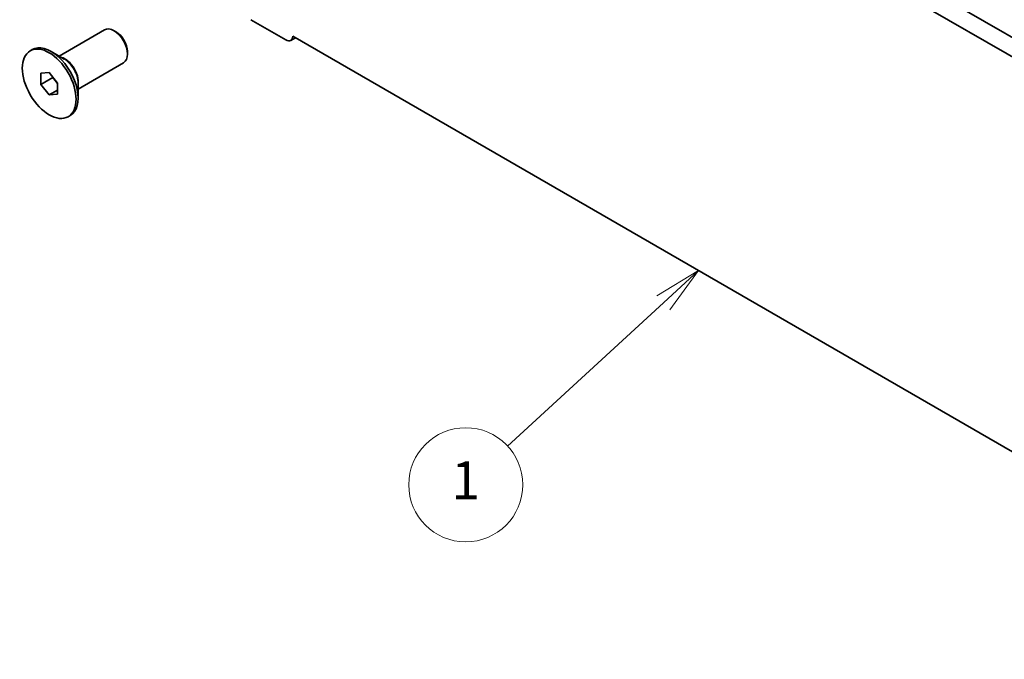
# Model space of a CAD drawing. Units: millimetres. Extents: x 29 to 4761, y 16 to 859.
# Drawn here: x 421 to 524, y 191 to 258 of the extents above; entities that cross this region are included whole.
import ezdxf

# ---------------------------------------------------------------- set-up
doc = ezdxf.new("R2010")
doc.units = ezdxf.units.MM
doc.header["$LTSCALE"] = 2
for name, color, linetype, lineweight in [('Symbol (TK)', 100, 'Continuous', 18), ('Visible (ISO)', 7, 'Continuous', 35), ('Visible Narrow (ISO)', 7, 'Continuous', 25)]:
    doc.layers.add(name, color=color, linetype=linetype, lineweight=lineweight)
doc.styles.add('Note Text (TK2)', font='MS PGothic.ttf')

# ---------------------------------------------------------------- blocks, each defined once
blk = doc.blocks.new('バルーン1')
at = {"layer": 'Symbol (TK)', "color": 100}
for p, q in [((246.068, 130.677), (243.89, 129.351)), ((244.229, 128.983), (246.068, 130.677)), ((244.568, 128.615), (246.068, 130.677)), ((244.229, 128.983), (236.032, 121.433))]:
    blk.add_line(p, q, dxfattribs=at)
at = {"layer": 'Symbol (TK)'}
blk.add_circle((233.831, 119.407), 3, dxfattribs=at)
at = {"layer": 'Symbol (TK)', "color": 7, "insert": (233.831, 119.383), "char_height": 2, "attachment_point": 5, "style": 'Note Text (TK2)'}
blk.add_mtext('1', dxfattribs=at)

msp = doc.modelspace()

# ---------------------------------------------------------------- linework, layer by layer
at = {"layer": 'Visible (ISO)'}
for p, q in [((454.7567, 296.9218), (560.1513, 236.0725)), ((559.4343, 234.4452), (452.989, 295.9012)), ((445.047, 258.1484), (448.7239, 256.0255)), ((424.8743, 254.3225), (429.6574, 257.0839)), ((430.9048, 256.842), (430.6574, 256.9849)), ((449.2489, 255.9735), (449.7386, 256.2562)), ((449.4656, 256.4138), (562.9579, 190.8892)), ((421.8338, 254.8764), (422.0459, 254.9989)), ((425.4187, 254.0082), (424.0459, 254.8008)), ((432.0716, 254.8212), (432.0716, 254.5354)), ((426.8743, 250.8584), (431.6574, 253.6198)), ((422.9499, 252.5119), (423.8338, 252.5908)), ((422.9499, 251.3333), (422.9499, 252.5119)), ((422.9499, 251.3333), (424.2227, 252.0682)), ((423.8338, 252.5908), (424.7177, 251.4912)), ((424.2227, 252.107), (424.2227, 252.0682)), ((424.2227, 252.0682), (424.7177, 251.4524)), ((423.8338, 250.2338), (422.9499, 251.3333)), ((423.8338, 250.2338), (424.7177, 250.7441)), ((424.7177, 251.4912), (424.7177, 250.3127)), ((426.8743, 251.4869), (426.8743, 249.9018)), ((424.7177, 250.3127), (423.8338, 250.2338)), ((425.8338, 247.9482), (426.0459, 248.0707))]:
    msp.add_line(p, q, dxfattribs=at)
for centre, major_axis, start_param, end_param in [((430.6574, 255.3519), (-1, 1.7321), 3.14159267, 6.28318531), ((430.9048, 255.4948), (-0.825, 1.4289), 3.92699082, 5.49778714), ((448.7239, 256.8828), (0.525, -0.9093), 5.497789, 7.02094827), ((424.0459, 251.5348), (-2, 3.4641), 3.14159265, 6.28318531)]:
    msp.add_ellipse(centre, major_axis=major_axis, ratio=0.57735027, start_param=start_param, end_param=end_param, dxfattribs=at)
msp.add_ellipse((423.8338, 251.4123), major_axis=(-2, 3.4641), ratio=0.57735027, dxfattribs=at)
at = {"layer": 'Visible Narrow (ISO)'}
for centre, major_axis, start_param, end_param in [((425.5187, 252.3851), (-1, 1.7321), 3.63816384, 5.78661412), ((425.4187, 252.3273), (1.0293, -1.7828), 0.78539816, 2.35619449)]:
    msp.add_ellipse(centre, major_axis=major_axis, ratio=0.57735027, start_param=start_param, end_param=end_param, dxfattribs=at)

# ---------------------------------------------------------------- block references
at = {"layer": 'Symbol (TK)', "xscale": 2, "yscale": 2, "zscale": 2}
msp.add_blockref('バルーン1', (0, -29.5747), dxfattribs=at)

doc.saveas('drawing.dxf')
